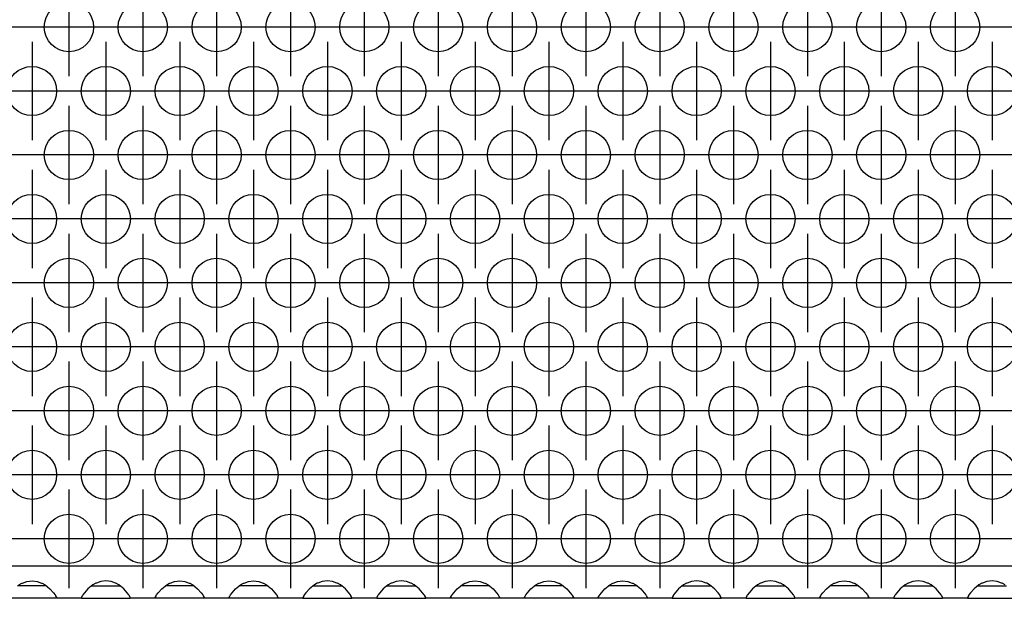
# Model space of a CAD drawing. Units: millimetres. Extents: x -5 to 589, y -7 to 413.
# Drawn here: x 173 to 189, y 256 to 265 of the extents above; entities that cross this region are included whole.
import ezdxf

# ---------------------------------------------------------------- set-up
doc = ezdxf.new("R2010")
doc.units = ezdxf.units.MM
doc.linetypes.add('DOT_CENTER', pattern=[14, 12, -1, 0, -1])
doc.layers.add('1', color=7, linetype='Continuous')

# ---------------------------------------------------------------- blocks, each defined once
blk = doc.blocks.new('ansaugblende_lochung_rv4_6_bg66_wandstehend_02__38', base_point=(275, 1279.75))
at = {"color": 1, "linetype": 'Continuous'}
for p, q in [((1902, 1282.35), (278, 1282.35)), ((865.442, 1280.836), (865.68, 1280.971)), ((865.68, 1280.971), (865.729, 1280.993)), ((865.729, 1280.993), (866.081, 1281.116)), ((866.081, 1281.116), (866.5, 1281.166)), ((866.5, 1281.166), (866.919, 1281.116)), ((866.919, 1281.116), (867.271, 1280.993)), ((867.271, 1280.993), (867.32, 1280.971)), ((867.32, 1280.971), (867.558, 1280.836)), ((867.558, 1280.836), (867.959, 1280.515)), ((871.442, 1280.836), (871.041, 1280.515)), ((871.68, 1280.971), (871.442, 1280.836)), ((871.729, 1280.993), (871.68, 1280.971)), ((872.081, 1281.116), (871.729, 1280.993)), ((872.5, 1281.166), (872.081, 1281.116)), ((872.919, 1281.116), (872.5, 1281.166)), ((873.271, 1280.993), (872.919, 1281.116)), ((873.32, 1280.971), (873.271, 1280.993)), ((873.558, 1280.836), (873.32, 1280.971)), ((873.959, 1280.515), (873.558, 1280.836)), ((877.041, 1280.515), (877.442, 1280.836)), ((877.442, 1280.836), (877.68, 1280.971)), ((877.68, 1280.971), (877.729, 1280.993)), ((877.729, 1280.993), (878.081, 1281.116)), ((878.081, 1281.116), (878.5, 1281.166)), ((878.5, 1281.166), (878.919, 1281.116)), ((878.919, 1281.116), (879.271, 1280.993)), ((879.271, 1280.993), (879.32, 1280.971)), ((879.32, 1280.971), (879.558, 1280.836)), ((879.558, 1280.836), (879.959, 1280.515)), ((883.041, 1280.515), (883.442, 1280.836)), ((883.442, 1280.836), (883.68, 1280.971)), ((883.68, 1280.971), (883.729, 1280.993)), ((883.729, 1280.993), (884.081, 1281.116)), ((884.081, 1281.116), (884.5, 1281.166)), ((884.5, 1281.166), (884.919, 1281.116)), ((884.919, 1281.116), (885.271, 1280.993)), ((885.271, 1280.993), (885.32, 1280.971)), ((885.32, 1280.971), (885.558, 1280.836)), ((885.558, 1280.836), (885.959, 1280.515)), ((889.442, 1280.836), (889.041, 1280.515)), ((889.68, 1280.971), (889.442, 1280.836)), ((889.729, 1280.993), (889.68, 1280.971)), ((890.081, 1281.116), (889.729, 1280.993)), ((890.5, 1281.166), (890.081, 1281.116)), ((890.919, 1281.116), (890.5, 1281.166)), ((891.271, 1280.993), (890.919, 1281.116)), ((891.32, 1280.971), (891.271, 1280.993)), ((891.558, 1280.836), (891.32, 1280.971)), ((891.959, 1280.515), (891.558, 1280.836)), ((895.442, 1280.836), (895.041, 1280.515)), ((895.68, 1280.971), (895.442, 1280.836)), ((895.729, 1280.993), (895.68, 1280.971)), ((896.081, 1281.116), (895.729, 1280.993)), ((896.5, 1281.166), (896.081, 1281.116)), ((896.919, 1281.116), (896.5, 1281.166)), ((897.271, 1280.993), (896.919, 1281.116)), ((897.32, 1280.971), (897.271, 1280.993)), ((897.558, 1280.836), (897.32, 1280.971)), ((897.959, 1280.515), (897.558, 1280.836)), ((901.041, 1280.515), (901.442, 1280.836)), ((901.442, 1280.836), (901.68, 1280.971)), ((901.68, 1280.971), (901.729, 1280.993)), ((901.729, 1280.993), (902.081, 1281.116)), ((902.081, 1281.116), (902.5, 1281.166)), ((902.5, 1281.166), (902.919, 1281.116)), ((902.919, 1281.116), (903.271, 1280.993)), ((903.271, 1280.993), (903.32, 1280.971)), ((903.32, 1280.971), (903.558, 1280.836)), ((903.558, 1280.836), (903.959, 1280.515)), ((907.041, 1280.515), (907.442, 1280.836)), ((907.442, 1280.836), (907.68, 1280.971)), ((907.68, 1280.971), (907.729, 1280.993)), ((907.729, 1280.993), (908.081, 1281.116)), ((908.081, 1281.116), (908.5, 1281.166)), ((908.5, 1281.166), (908.919, 1281.116)), ((908.919, 1281.116), (909.271, 1280.993)), ((909.271, 1280.993), (909.32, 1280.971)), ((909.32, 1280.971), (909.558, 1280.836)), ((909.558, 1280.836), (909.959, 1280.515)), ((913.041, 1280.515), (913.442, 1280.836)), ((913.442, 1280.836), (913.68, 1280.971)), ((913.68, 1280.971), (913.729, 1280.993)), ((913.729, 1280.993), (914.081, 1281.116)), ((914.081, 1281.116), (914.5, 1281.166)), ((914.5, 1281.166), (914.919, 1281.116)), ((914.919, 1281.116), (915.271, 1280.993)), ((915.271, 1280.993), (915.32, 1280.971)), ((915.32, 1280.971), (915.558, 1280.836)), ((915.558, 1280.836), (915.959, 1280.515)), ((919.442, 1280.836), (919.041, 1280.515)), ((919.68, 1280.971), (919.442, 1280.836)), ((919.729, 1280.993), (919.68, 1280.971)), ((920.081, 1281.116), (919.729, 1280.993)), ((920.5, 1281.166), (920.081, 1281.116)), ((920.919, 1281.116), (920.5, 1281.166)), ((921.271, 1280.993), (920.919, 1281.116)), ((921.32, 1280.971), (921.271, 1280.993)), ((921.558, 1280.836), (921.32, 1280.971)), ((921.959, 1280.515), (921.558, 1280.836)), ((925.442, 1280.836), (925.041, 1280.515)), ((925.68, 1280.971), (925.442, 1280.836)), ((925.729, 1280.993), (925.68, 1280.971)), ((926.081, 1281.116), (925.729, 1280.993)), ((926.5, 1281.166), (926.081, 1281.116)), ((926.919, 1281.116), (926.5, 1281.166)), ((927.271, 1280.993), (926.919, 1281.116)), ((927.32, 1280.971), (927.271, 1280.993)), ((927.558, 1280.836), (927.32, 1280.971)), ((927.959, 1280.515), (927.558, 1280.836)), ((931.041, 1280.515), (931.442, 1280.836)), ((931.442, 1280.836), (931.68, 1280.971)), ((931.68, 1280.971), (931.729, 1280.993)), ((931.729, 1280.993), (932.081, 1281.116)), ((932.081, 1281.116), (932.5, 1281.166)), ((932.5, 1281.166), (932.919, 1281.116)), ((932.919, 1281.116), (933.271, 1280.993)), ((933.271, 1280.993), (933.32, 1280.971)), ((933.32, 1280.971), (933.558, 1280.836)), ((933.558, 1280.836), (933.959, 1280.515)), ((937.442, 1280.836), (937.041, 1280.515)), ((937.68, 1280.971), (937.442, 1280.836)), ((937.729, 1280.993), (937.68, 1280.971)), ((938.081, 1281.116), (937.729, 1280.993)), ((938.5, 1281.166), (938.081, 1281.116)), ((938.919, 1281.116), (938.5, 1281.166)), ((939.271, 1280.993), (938.919, 1281.116)), ((939.32, 1280.971), (939.271, 1280.993)), ((939.558, 1280.836), (939.32, 1280.971)), ((939.959, 1280.515), (939.558, 1280.836)), ((943.442, 1280.836), (943.041, 1280.515)), ((943.68, 1280.971), (943.442, 1280.836)), ((943.729, 1280.993), (943.68, 1280.971)), ((944.081, 1281.116), (943.729, 1280.993)), ((944.5, 1281.166), (944.081, 1281.116)), ((944.919, 1281.116), (944.5, 1281.166)), ((945.271, 1280.993), (944.919, 1281.116)), ((945.32, 1280.971), (945.271, 1280.993)), ((945.558, 1280.836), (945.32, 1280.971)), ((865.735, 1280.75), (865.334, 1280.75)), ((867.265, 1280.75), (865.735, 1280.75)), ((867.666, 1280.75), (867.265, 1280.75)), ((867.959, 1280.515), (868.238, 1280.207)), ((868.238, 1280.207), (868.373, 1280.021)), ((868.373, 1280.021), (868.408, 1279.965)), ((870.627, 1280.021), (870.592, 1279.965)), ((870.762, 1280.207), (870.627, 1280.021)), ((871.041, 1280.515), (870.762, 1280.207)), ((871.334, 1280.75), (871.735, 1280.75)), ((871.735, 1280.75), (873.265, 1280.75)), ((873.265, 1280.75), (873.666, 1280.75)), ((874.238, 1280.207), (873.959, 1280.515)), ((874.373, 1280.021), (874.238, 1280.207)), ((874.408, 1279.965), (874.373, 1280.021)), ((876.592, 1279.965), (876.627, 1280.021)), ((876.627, 1280.021), (876.762, 1280.207)), ((876.762, 1280.207), (877.041, 1280.515)), ((877.735, 1280.75), (877.334, 1280.75)), ((879.265, 1280.75), (877.735, 1280.75)), ((879.666, 1280.75), (879.265, 1280.75)), ((879.959, 1280.515), (880.238, 1280.207)), ((880.238, 1280.207), (880.373, 1280.021)), ((880.373, 1280.021), (880.408, 1279.965)), ((882.592, 1279.965), (882.627, 1280.021)), ((882.627, 1280.021), (882.762, 1280.207)), ((882.762, 1280.207), (883.041, 1280.515)), ((883.735, 1280.75), (883.334, 1280.75)), ((885.265, 1280.75), (883.735, 1280.75)), ((885.666, 1280.75), (885.265, 1280.75)), ((885.959, 1280.515), (886.238, 1280.207)), ((886.238, 1280.207), (886.373, 1280.021)), ((886.373, 1280.021), (886.408, 1279.965)), ((888.627, 1280.021), (888.592, 1279.965)), ((888.762, 1280.207), (888.627, 1280.021)), ((889.041, 1280.515), (888.762, 1280.207)), ((889.334, 1280.75), (889.735, 1280.75)), ((889.735, 1280.75), (891.265, 1280.75)), ((891.265, 1280.75), (891.666, 1280.75)), ((892.238, 1280.207), (891.959, 1280.515)), ((892.373, 1280.021), (892.238, 1280.207)), ((892.408, 1279.965), (892.373, 1280.021)), ((894.627, 1280.021), (894.592, 1279.965)), ((894.762, 1280.207), (894.627, 1280.021)), ((895.041, 1280.515), (894.762, 1280.207)), ((895.334, 1280.75), (895.735, 1280.75)), ((895.735, 1280.75), (897.265, 1280.75)), ((897.265, 1280.75), (897.666, 1280.75)), ((898.238, 1280.207), (897.959, 1280.515)), ((898.373, 1280.021), (898.238, 1280.207)), ((898.408, 1279.965), (898.373, 1280.021)), ((900.592, 1279.965), (900.627, 1280.021)), ((900.627, 1280.021), (900.762, 1280.207)), ((900.762, 1280.207), (901.041, 1280.515)), ((901.735, 1280.75), (901.334, 1280.75)), ((903.265, 1280.75), (901.735, 1280.75)), ((903.666, 1280.75), (903.265, 1280.75)), ((903.959, 1280.515), (904.238, 1280.207)), ((904.238, 1280.207), (904.373, 1280.021)), ((904.373, 1280.021), (904.408, 1279.965)), ((906.592, 1279.965), (906.627, 1280.021)), ((906.627, 1280.021), (906.762, 1280.207)), ((906.762, 1280.207), (907.041, 1280.515)), ((907.735, 1280.75), (907.334, 1280.75)), ((909.265, 1280.75), (907.735, 1280.75)), ((909.666, 1280.75), (909.265, 1280.75)), ((909.959, 1280.515), (910.238, 1280.207)), ((910.238, 1280.207), (910.373, 1280.021)), ((910.373, 1280.021), (910.408, 1279.965)), ((912.592, 1279.965), (912.627, 1280.021)), ((912.627, 1280.021), (912.762, 1280.207)), ((912.762, 1280.207), (913.041, 1280.515)), ((913.735, 1280.75), (913.334, 1280.75)), ((915.265, 1280.75), (913.735, 1280.75)), ((915.666, 1280.75), (915.265, 1280.75)), ((915.959, 1280.515), (916.238, 1280.207)), ((916.238, 1280.207), (916.373, 1280.021)), ((916.373, 1280.021), (916.408, 1279.965)), ((918.627, 1280.021), (918.592, 1279.965)), ((918.762, 1280.207), (918.627, 1280.021)), ((919.041, 1280.515), (918.762, 1280.207)), ((919.334, 1280.75), (919.735, 1280.75)), ((919.735, 1280.75), (921.265, 1280.75)), ((921.265, 1280.75), (921.666, 1280.75)), ((922.238, 1280.207), (921.959, 1280.515)), ((922.373, 1280.021), (922.238, 1280.207)), ((922.408, 1279.965), (922.373, 1280.021)), ((924.627, 1280.021), (924.592, 1279.965)), ((924.762, 1280.207), (924.627, 1280.021)), ((925.041, 1280.515), (924.762, 1280.207)), ((925.334, 1280.75), (925.735, 1280.75)), ((925.735, 1280.75), (927.265, 1280.75)), ((927.265, 1280.75), (927.666, 1280.75)), ((928.238, 1280.207), (927.959, 1280.515)), ((928.373, 1280.021), (928.238, 1280.207)), ((928.408, 1279.965), (928.373, 1280.021)), ((930.592, 1279.965), (930.627, 1280.021)), ((930.627, 1280.021), (930.762, 1280.207)), ((930.762, 1280.207), (931.041, 1280.515)), ((931.735, 1280.75), (931.334, 1280.75)), ((933.265, 1280.75), (931.735, 1280.75)), ((933.666, 1280.75), (933.265, 1280.75)), ((933.959, 1280.515), (934.238, 1280.207)), ((934.238, 1280.207), (934.373, 1280.021)), ((934.373, 1280.021), (934.408, 1279.965)), ((936.627, 1280.021), (936.592, 1279.965)), ((936.762, 1280.207), (936.627, 1280.021)), ((937.041, 1280.515), (936.762, 1280.207)), ((937.334, 1280.75), (937.735, 1280.75)), ((937.735, 1280.75), (939.265, 1280.75)), ((939.265, 1280.75), (939.666, 1280.75)), ((940.238, 1280.207), (939.959, 1280.515)), ((940.373, 1280.021), (940.238, 1280.207)), ((940.408, 1279.965), (940.373, 1280.021)), ((942.627, 1280.021), (942.592, 1279.965)), ((942.762, 1280.207), (942.627, 1280.021)), ((943.041, 1280.515), (942.762, 1280.207)), ((943.334, 1280.75), (943.735, 1280.75)), ((943.735, 1280.75), (945.265, 1280.75)), ((945.265, 1280.75), (945.666, 1280.75)), ((868.486, 1279.75), (864.514, 1279.75)), ((868.408, 1279.965), (868.418, 1279.949)), ((868.418, 1279.949), (868.486, 1279.821)), ((868.486, 1279.786), (868.479, 1279.833)), ((868.486, 1279.821), (868.486, 1279.786)), ((868.486, 1279.786), (868.486, 1279.75)), ((870.514, 1279.75), (868.486, 1279.75)), ((870.582, 1279.949), (870.514, 1279.821)), ((870.521, 1279.833), (870.514, 1279.786)), ((870.514, 1279.821), (870.514, 1279.786)), ((870.514, 1279.786), (870.514, 1279.75)), ((870.514, 1279.75), (874.486, 1279.75)), ((870.592, 1279.965), (870.582, 1279.949)), ((874.418, 1279.949), (874.408, 1279.965)), ((874.486, 1279.821), (874.418, 1279.949)), ((874.486, 1279.786), (874.479, 1279.833)), ((874.486, 1279.786), (874.486, 1279.821)), ((874.486, 1279.786), (874.486, 1279.786)), ((874.486, 1279.75), (874.486, 1279.786)), ((876.514, 1279.75), (874.486, 1279.75)), ((876.514, 1279.821), (876.582, 1279.949)), ((876.521, 1279.833), (876.514, 1279.786)), ((876.514, 1279.786), (876.514, 1279.821)), ((876.514, 1279.75), (876.514, 1279.786)), ((880.486, 1279.75), (876.514, 1279.75)), ((876.582, 1279.949), (876.592, 1279.965)), ((880.408, 1279.965), (880.418, 1279.949)), ((880.418, 1279.949), (880.486, 1279.821)), ((880.486, 1279.786), (880.479, 1279.833)), ((880.486, 1279.821), (880.486, 1279.786)), ((880.486, 1279.786), (880.486, 1279.75)), ((882.514, 1279.75), (880.486, 1279.75)), ((882.514, 1279.821), (882.582, 1279.949)), ((882.521, 1279.833), (882.514, 1279.786)), ((882.514, 1279.786), (882.514, 1279.821)), ((882.514, 1279.786), (882.514, 1279.786)), ((882.514, 1279.75), (882.514, 1279.786)), ((886.486, 1279.75), (882.514, 1279.75)), ((882.582, 1279.949), (882.592, 1279.965)), ((886.408, 1279.965), (886.418, 1279.949)), ((886.418, 1279.949), (886.486, 1279.821)), ((886.486, 1279.786), (886.479, 1279.833)), ((886.486, 1279.821), (886.486, 1279.786)), ((886.486, 1279.786), (886.486, 1279.75)), ((888.514, 1279.75), (886.486, 1279.75)), ((888.582, 1279.949), (888.514, 1279.821)), ((888.521, 1279.833), (888.514, 1279.786)), ((888.514, 1279.821), (888.514, 1279.786)), ((888.514, 1279.786), (888.514, 1279.786)), ((888.514, 1279.786), (888.514, 1279.75)), ((888.514, 1279.75), (892.486, 1279.75)), ((888.592, 1279.965), (888.582, 1279.949)), ((892.418, 1279.949), (892.408, 1279.965)), ((892.486, 1279.821), (892.418, 1279.949)), ((892.486, 1279.786), (892.479, 1279.833)), ((892.486, 1279.786), (892.486, 1279.821)), ((892.486, 1279.75), (892.486, 1279.786)), ((894.514, 1279.75), (892.486, 1279.75)), ((894.582, 1279.949), (894.514, 1279.821)), ((894.521, 1279.833), (894.514, 1279.786)), ((894.514, 1279.821), (894.514, 1279.786)), ((894.514, 1279.786), (894.514, 1279.786)), ((894.514, 1279.786), (894.514, 1279.75)), ((894.514, 1279.75), (898.486, 1279.75)), ((894.592, 1279.965), (894.582, 1279.949)), ((898.418, 1279.949), (898.408, 1279.965)), ((898.486, 1279.821), (898.418, 1279.949)), ((898.486, 1279.786), (898.479, 1279.833)), ((898.486, 1279.786), (898.486, 1279.821)), ((898.486, 1279.75), (898.486, 1279.786)), ((900.514, 1279.75), (898.486, 1279.75)), ((900.514, 1279.821), (900.582, 1279.949)), ((900.521, 1279.833), (900.514, 1279.786)), ((900.514, 1279.786), (900.514, 1279.821)), ((900.514, 1279.786), (900.514, 1279.786)), ((900.514, 1279.75), (900.514, 1279.786)), ((904.486, 1279.75), (900.514, 1279.75)), ((900.582, 1279.949), (900.592, 1279.965)), ((904.408, 1279.965), (904.418, 1279.949)), ((904.418, 1279.949), (904.486, 1279.821)), ((904.486, 1279.786), (904.479, 1279.833)), ((904.486, 1279.821), (904.486, 1279.786)), ((904.486, 1279.786), (904.486, 1279.75)), ((906.514, 1279.75), (904.486, 1279.75)), ((906.514, 1279.821), (906.582, 1279.949)), ((906.521, 1279.833), (906.514, 1279.786)), ((906.514, 1279.786), (906.514, 1279.821)), ((906.514, 1279.786), (906.514, 1279.786)), ((906.514, 1279.75), (906.514, 1279.786)), ((910.486, 1279.75), (906.514, 1279.75)), ((906.582, 1279.949), (906.592, 1279.965)), ((910.408, 1279.965), (910.418, 1279.949)), ((910.418, 1279.949), (910.486, 1279.821)), ((910.486, 1279.786), (910.479, 1279.833)), ((910.486, 1279.821), (910.486, 1279.786)), ((910.486, 1279.786), (910.486, 1279.75)), ((912.514, 1279.75), (910.486, 1279.75)), ((912.514, 1279.821), (912.582, 1279.949)), ((912.514, 1279.786), (912.521, 1279.833)), ((912.514, 1279.786), (912.514, 1279.821)), ((912.514, 1279.786), (912.514, 1279.786)), ((912.514, 1279.75), (912.514, 1279.786)), ((916.486, 1279.75), (912.514, 1279.75)), ((912.582, 1279.949), (912.592, 1279.965)), ((916.408, 1279.965), (916.418, 1279.949)), ((916.418, 1279.949), (916.486, 1279.821)), ((916.486, 1279.786), (916.479, 1279.833)), ((916.486, 1279.821), (916.486, 1279.786)), ((916.486, 1279.786), (916.486, 1279.75)), ((918.514, 1279.75), (916.486, 1279.75)), ((918.582, 1279.949), (918.514, 1279.821)), ((918.521, 1279.833), (918.514, 1279.786)), ((918.514, 1279.821), (918.514, 1279.786)), ((918.514, 1279.786), (918.514, 1279.786)), ((918.514, 1279.786), (918.514, 1279.75)), ((918.514, 1279.75), (922.486, 1279.75)), ((918.592, 1279.965), (918.582, 1279.949)), ((922.418, 1279.949), (922.408, 1279.965)), ((922.486, 1279.821), (922.418, 1279.949)), ((922.486, 1279.786), (922.479, 1279.833)), ((922.486, 1279.786), (922.486, 1279.821)), ((922.486, 1279.75), (922.486, 1279.786)), ((924.514, 1279.75), (922.486, 1279.75)), ((924.582, 1279.949), (924.514, 1279.821)), ((924.521, 1279.833), (924.514, 1279.786)), ((924.514, 1279.821), (924.514, 1279.786)), ((924.514, 1279.786), (924.514, 1279.786)), ((924.514, 1279.786), (924.514, 1279.75)), ((924.514, 1279.75), (928.486, 1279.75)), ((924.592, 1279.965), (924.582, 1279.949)), ((928.418, 1279.949), (928.408, 1279.965)), ((928.486, 1279.821), (928.418, 1279.949)), ((928.486, 1279.786), (928.479, 1279.833)), ((928.486, 1279.786), (928.486, 1279.821)), ((928.486, 1279.75), (928.486, 1279.786)), ((930.514, 1279.75), (928.486, 1279.75)), ((930.514, 1279.821), (930.582, 1279.949)), ((930.514, 1279.786), (930.521, 1279.833)), ((930.514, 1279.786), (930.514, 1279.821)), ((930.514, 1279.786), (930.514, 1279.786)), ((930.514, 1279.75), (930.514, 1279.786)), ((934.486, 1279.75), (930.514, 1279.75)), ((930.582, 1279.949), (930.592, 1279.965)), ((934.408, 1279.965), (934.418, 1279.949)), ((934.418, 1279.949), (934.486, 1279.821)), ((934.486, 1279.786), (934.479, 1279.833)), ((934.486, 1279.821), (934.486, 1279.786)), ((934.486, 1279.786), (934.486, 1279.75)), ((936.514, 1279.75), (934.486, 1279.75)), ((936.582, 1279.949), (936.514, 1279.821)), ((936.521, 1279.833), (936.514, 1279.786)), ((936.514, 1279.821), (936.514, 1279.786)), ((936.514, 1279.786), (936.514, 1279.786)), ((936.514, 1279.786), (936.514, 1279.75)), ((936.514, 1279.75), (940.486, 1279.75)), ((936.592, 1279.965), (936.582, 1279.949)), ((940.418, 1279.949), (940.408, 1279.965)), ((940.486, 1279.821), (940.418, 1279.949)), ((940.486, 1279.786), (940.479, 1279.833)), ((940.486, 1279.786), (940.486, 1279.821)), ((940.486, 1279.75), (940.486, 1279.786)), ((942.514, 1279.75), (940.486, 1279.75)), ((942.582, 1279.949), (942.514, 1279.821)), ((942.521, 1279.833), (942.514, 1279.786)), ((942.514, 1279.821), (942.514, 1279.786)), ((942.514, 1279.786), (942.514, 1279.786)), ((942.514, 1279.786), (942.514, 1279.75)), ((942.514, 1279.75), (946.486, 1279.75)), ((942.592, 1279.965), (942.582, 1279.949))]:
    blk.add_line(p, q, dxfattribs=at)
for centre in [(869.5, 1326.152), (875.5, 1326.152), (881.5, 1326.152), (887.5, 1326.152), (893.5, 1326.152), (899.5, 1326.152), (905.5, 1326.152), (911.5, 1326.152), (917.5, 1326.152), (923.5, 1326.152), (929.5, 1326.152), (935.5, 1326.152), (941.5, 1326.152), (866.5, 1320.956), (872.5, 1320.956), (878.5, 1320.956), (884.5, 1320.956), (890.5, 1320.956), (896.5, 1320.956), (902.5, 1320.956), (908.5, 1320.956), (914.5, 1320.956), (920.5, 1320.956), (926.5, 1320.956), (932.5, 1320.956), (938.5, 1320.956), (944.5, 1320.956), (869.5, 1315.76), (875.5, 1315.76), (881.5, 1315.76), (887.5, 1315.76), (893.5, 1315.76), (899.5, 1315.76), (905.5, 1315.76), (911.5, 1315.76), (917.5, 1315.76), (923.5, 1315.76), (929.5, 1315.76), (935.5, 1315.76), (941.5, 1315.76), (866.5, 1310.563), (872.5, 1310.563), (878.5, 1310.563), (884.5, 1310.563), (890.5, 1310.563), (896.5, 1310.563), (902.5, 1310.563), (908.5, 1310.563), (914.5, 1310.563), (920.5, 1310.563), (926.5, 1310.563), (932.5, 1310.563), (938.5, 1310.563), (944.5, 1310.563), (869.5, 1305.367), (875.5, 1305.367), (881.5, 1305.367), (887.5, 1305.367), (893.5, 1305.367), (899.5, 1305.367), (905.5, 1305.367), (911.5, 1305.367), (917.5, 1305.367), (923.5, 1305.367), (929.5, 1305.367), (935.5, 1305.367), (941.5, 1305.367), (866.5, 1300.171), (872.5, 1300.171), (878.5, 1300.171), (884.5, 1300.171), (890.5, 1300.171), (896.5, 1300.171), (902.5, 1300.171), (908.5, 1300.171), (914.5, 1300.171), (920.5, 1300.171), (926.5, 1300.171), (932.5, 1300.171), (938.5, 1300.171), (944.5, 1300.171), (869.5, 1294.975), (875.5, 1294.975), (881.5, 1294.975), (887.5, 1294.975), (893.5, 1294.975), (899.5, 1294.975), (905.5, 1294.975), (911.5, 1294.975), (917.5, 1294.975), (923.5, 1294.975), (929.5, 1294.975), (935.5, 1294.975), (941.5, 1294.975), (866.5, 1289.779), (872.5, 1289.779), (878.5, 1289.779), (884.5, 1289.779), (890.5, 1289.779), (896.5, 1289.779), (902.5, 1289.779), (908.5, 1289.779), (914.5, 1289.779), (920.5, 1289.779), (926.5, 1289.779), (932.5, 1289.779), (938.5, 1289.779), (944.5, 1289.779), (869.5, 1284.583), (875.5, 1284.583), (881.5, 1284.583), (887.5, 1284.583), (893.5, 1284.583), (899.5, 1284.583), (905.5, 1284.583), (911.5, 1284.583), (917.5, 1284.583), (923.5, 1284.583), (929.5, 1284.583), (935.5, 1284.583), (941.5, 1284.583)]:
    blk.add_circle(centre, 2, dxfattribs=at)
at = {"layer": '1', "color": 2, "linetype": 'DOT_CENTER'}
for p, q in [((869.5, 1330.152), (869.5, 1322.152)), ((875.5, 1330.152), (875.5, 1322.152)), ((881.5, 1330.152), (881.5, 1322.152)), ((887.5, 1330.152), (887.5, 1322.152)), ((893.5, 1330.152), (893.5, 1322.152)), ((899.5, 1330.152), (899.5, 1322.152)), ((905.5, 1330.152), (905.5, 1322.152)), ((911.5, 1330.152), (911.5, 1322.152)), ((917.5, 1330.152), (917.5, 1322.152)), ((923.5, 1330.152), (923.5, 1322.152)), ((929.5, 1330.152), (929.5, 1322.152)), ((935.5, 1330.152), (935.5, 1322.152)), ((941.5, 1330.152), (941.5, 1322.152)), ((867.5, 1326.152), (859.5, 1326.152)), ((873.5, 1326.152), (865.5, 1326.152)), ((879.5, 1326.152), (871.5, 1326.152)), ((885.5, 1326.152), (877.5, 1326.152)), ((891.5, 1326.152), (883.5, 1326.152)), ((897.5, 1326.152), (889.5, 1326.152)), ((903.5, 1326.152), (895.5, 1326.152)), ((909.5, 1326.152), (901.5, 1326.152)), ((915.5, 1326.152), (907.5, 1326.152)), ((921.5, 1326.152), (913.5, 1326.152)), ((927.5, 1326.152), (919.5, 1326.152)), ((933.5, 1326.152), (925.5, 1326.152)), ((939.5, 1326.152), (931.5, 1326.152)), ((945.5, 1326.152), (937.5, 1326.152)), ((951.5, 1326.152), (943.5, 1326.152)), ((866.5, 1324.956), (866.5, 1316.956)), ((872.5, 1324.956), (872.5, 1316.956)), ((878.5, 1324.956), (878.5, 1316.956)), ((884.5, 1324.956), (884.5, 1316.956)), ((890.5, 1324.956), (890.5, 1316.956)), ((896.5, 1324.956), (896.5, 1316.956)), ((902.5, 1324.956), (902.5, 1316.956)), ((908.5, 1324.956), (908.5, 1316.956)), ((914.5, 1324.956), (914.5, 1316.956)), ((920.5, 1324.956), (920.5, 1316.956)), ((926.5, 1324.956), (926.5, 1316.956)), ((932.5, 1324.956), (932.5, 1316.956)), ((938.5, 1324.956), (938.5, 1316.956)), ((944.5, 1324.956), (944.5, 1316.956)), ((870.5, 1320.956), (862.5, 1320.956)), ((876.5, 1320.956), (868.5, 1320.956)), ((882.5, 1320.956), (874.5, 1320.956)), ((888.5, 1320.956), (880.5, 1320.956)), ((894.5, 1320.956), (886.5, 1320.956)), ((900.5, 1320.956), (892.5, 1320.956)), ((906.5, 1320.956), (898.5, 1320.956)), ((912.5, 1320.956), (904.5, 1320.956)), ((918.5, 1320.956), (910.5, 1320.956)), ((924.5, 1320.956), (916.5, 1320.956)), ((930.5, 1320.956), (922.5, 1320.956)), ((936.5, 1320.956), (928.5, 1320.956)), ((942.5, 1320.956), (934.5, 1320.956)), ((948.5, 1320.956), (940.5, 1320.956)), ((869.5, 1319.76), (869.5, 1311.76)), ((875.5, 1319.76), (875.5, 1311.76)), ((881.5, 1319.76), (881.5, 1311.76)), ((887.5, 1319.76), (887.5, 1311.76)), ((893.5, 1319.76), (893.5, 1311.76)), ((899.5, 1319.76), (899.5, 1311.76)), ((905.5, 1319.76), (905.5, 1311.76)), ((911.5, 1319.76), (911.5, 1311.76)), ((917.5, 1319.76), (917.5, 1311.76)), ((923.5, 1319.76), (923.5, 1311.76)), ((929.5, 1319.76), (929.5, 1311.76)), ((935.5, 1319.76), (935.5, 1311.76)), ((941.5, 1319.76), (941.5, 1311.76)), ((867.5, 1315.76), (859.5, 1315.76)), ((873.5, 1315.76), (865.5, 1315.76)), ((879.5, 1315.76), (871.5, 1315.76)), ((885.5, 1315.76), (877.5, 1315.76)), ((891.5, 1315.76), (883.5, 1315.76)), ((897.5, 1315.76), (889.5, 1315.76)), ((903.5, 1315.76), (895.5, 1315.76)), ((909.5, 1315.76), (901.5, 1315.76)), ((915.5, 1315.76), (907.5, 1315.76)), ((921.5, 1315.76), (913.5, 1315.76)), ((927.5, 1315.76), (919.5, 1315.76)), ((933.5, 1315.76), (925.5, 1315.76)), ((939.5, 1315.76), (931.5, 1315.76)), ((945.5, 1315.76), (937.5, 1315.76)), ((951.5, 1315.76), (943.5, 1315.76)), ((866.5, 1314.563), (866.5, 1306.563)), ((872.5, 1314.563), (872.5, 1306.563)), ((878.5, 1314.563), (878.5, 1306.563)), ((884.5, 1314.563), (884.5, 1306.563)), ((890.5, 1314.563), (890.5, 1306.563)), ((896.5, 1314.563), (896.5, 1306.563)), ((902.5, 1314.563), (902.5, 1306.563)), ((908.5, 1314.563), (908.5, 1306.563)), ((914.5, 1314.563), (914.5, 1306.563)), ((920.5, 1314.563), (920.5, 1306.563)), ((926.5, 1314.563), (926.5, 1306.563)), ((932.5, 1314.563), (932.5, 1306.563)), ((938.5, 1314.563), (938.5, 1306.563)), ((944.5, 1314.563), (944.5, 1306.563)), ((870.5, 1310.563), (862.5, 1310.563)), ((876.5, 1310.563), (868.5, 1310.563)), ((882.5, 1310.563), (874.5, 1310.563)), ((888.5, 1310.563), (880.5, 1310.563)), ((894.5, 1310.563), (886.5, 1310.563)), ((900.5, 1310.563), (892.5, 1310.563)), ((906.5, 1310.563), (898.5, 1310.563)), ((912.5, 1310.563), (904.5, 1310.563)), ((918.5, 1310.563), (910.5, 1310.563)), ((924.5, 1310.563), (916.5, 1310.563)), ((930.5, 1310.563), (922.5, 1310.563)), ((936.5, 1310.563), (928.5, 1310.563)), ((942.5, 1310.563), (934.5, 1310.563)), ((948.5, 1310.563), (940.5, 1310.563)), ((869.5, 1309.367), (869.5, 1301.367)), ((875.5, 1309.367), (875.5, 1301.367)), ((881.5, 1309.367), (881.5, 1301.367)), ((887.5, 1309.367), (887.5, 1301.367)), ((893.5, 1309.367), (893.5, 1301.367)), ((899.5, 1309.367), (899.5, 1301.367)), ((905.5, 1309.367), (905.5, 1301.367)), ((911.5, 1309.367), (911.5, 1301.367)), ((917.5, 1309.367), (917.5, 1301.367)), ((923.5, 1309.367), (923.5, 1301.367)), ((929.5, 1309.367), (929.5, 1301.367)), ((935.5, 1309.367), (935.5, 1301.367)), ((941.5, 1309.367), (941.5, 1301.367)), ((867.5, 1305.367), (859.5, 1305.367)), ((873.5, 1305.367), (865.5, 1305.367)), ((879.5, 1305.367), (871.5, 1305.367)), ((885.5, 1305.367), (877.5, 1305.367)), ((891.5, 1305.367), (883.5, 1305.367)), ((897.5, 1305.367), (889.5, 1305.367)), ((903.5, 1305.367), (895.5, 1305.367)), ((909.5, 1305.367), (901.5, 1305.367)), ((915.5, 1305.367), (907.5, 1305.367)), ((921.5, 1305.367), (913.5, 1305.367)), ((927.5, 1305.367), (919.5, 1305.367)), ((933.5, 1305.367), (925.5, 1305.367)), ((939.5, 1305.367), (931.5, 1305.367)), ((945.5, 1305.367), (937.5, 1305.367)), ((951.5, 1305.367), (943.5, 1305.367)), ((866.5, 1304.171), (866.5, 1296.171)), ((872.5, 1304.171), (872.5, 1296.171)), ((878.5, 1304.171), (878.5, 1296.171)), ((884.5, 1304.171), (884.5, 1296.171)), ((890.5, 1304.171), (890.5, 1296.171)), ((896.5, 1304.171), (896.5, 1296.171)), ((902.5, 1304.171), (902.5, 1296.171)), ((908.5, 1304.171), (908.5, 1296.171)), ((914.5, 1304.171), (914.5, 1296.171)), ((920.5, 1304.171), (920.5, 1296.171)), ((926.5, 1304.171), (926.5, 1296.171)), ((932.5, 1304.171), (932.5, 1296.171)), ((938.5, 1304.171), (938.5, 1296.171)), ((944.5, 1304.171), (944.5, 1296.171)), ((870.5, 1300.171), (862.5, 1300.171)), ((876.5, 1300.171), (868.5, 1300.171)), ((882.5, 1300.171), (874.5, 1300.171)), ((888.5, 1300.171), (880.5, 1300.171)), ((894.5, 1300.171), (886.5, 1300.171)), ((900.5, 1300.171), (892.5, 1300.171)), ((906.5, 1300.171), (898.5, 1300.171)), ((912.5, 1300.171), (904.5, 1300.171)), ((918.5, 1300.171), (910.5, 1300.171)), ((924.5, 1300.171), (916.5, 1300.171)), ((930.5, 1300.171), (922.5, 1300.171)), ((936.5, 1300.171), (928.5, 1300.171)), ((942.5, 1300.171), (934.5, 1300.171)), ((948.5, 1300.171), (940.5, 1300.171)), ((869.5, 1298.975), (869.5, 1290.975)), ((875.5, 1298.975), (875.5, 1290.975)), ((881.5, 1298.975), (881.5, 1290.975)), ((887.5, 1298.975), (887.5, 1290.975)), ((893.5, 1298.975), (893.5, 1290.975)), ((899.5, 1298.975), (899.5, 1290.975)), ((905.5, 1298.975), (905.5, 1290.975)), ((911.5, 1298.975), (911.5, 1290.975)), ((917.5, 1298.975), (917.5, 1290.975)), ((923.5, 1298.975), (923.5, 1290.975)), ((929.5, 1298.975), (929.5, 1290.975)), ((935.5, 1298.975), (935.5, 1290.975)), ((941.5, 1298.975), (941.5, 1290.975)), ((867.5, 1294.975), (859.5, 1294.975)), ((873.5, 1294.975), (865.5, 1294.975)), ((879.5, 1294.975), (871.5, 1294.975)), ((885.5, 1294.975), (877.5, 1294.975)), ((891.5, 1294.975), (883.5, 1294.975)), ((897.5, 1294.975), (889.5, 1294.975)), ((903.5, 1294.975), (895.5, 1294.975)), ((909.5, 1294.975), (901.5, 1294.975)), ((915.5, 1294.975), (907.5, 1294.975)), ((921.5, 1294.975), (913.5, 1294.975)), ((927.5, 1294.975), (919.5, 1294.975)), ((933.5, 1294.975), (925.5, 1294.975)), ((939.5, 1294.975), (931.5, 1294.975)), ((945.5, 1294.975), (937.5, 1294.975)), ((951.5, 1294.975), (943.5, 1294.975)), ((866.5, 1293.779), (866.5, 1285.779)), ((872.5, 1293.779), (872.5, 1285.779)), ((878.5, 1293.779), (878.5, 1285.779)), ((884.5, 1293.779), (884.5, 1285.779)), ((890.5, 1293.779), (890.5, 1285.779)), ((896.5, 1293.779), (896.5, 1285.779)), ((902.5, 1293.779), (902.5, 1285.779)), ((908.5, 1293.779), (908.5, 1285.779)), ((914.5, 1293.779), (914.5, 1285.779)), ((920.5, 1293.779), (920.5, 1285.779)), ((926.5, 1293.779), (926.5, 1285.779)), ((932.5, 1293.779), (932.5, 1285.779)), ((938.5, 1293.779), (938.5, 1285.779)), ((944.5, 1293.779), (944.5, 1285.779)), ((870.5, 1289.779), (862.5, 1289.779)), ((876.5, 1289.779), (868.5, 1289.779)), ((882.5, 1289.779), (874.5, 1289.779)), ((888.5, 1289.779), (880.5, 1289.779)), ((894.5, 1289.779), (886.5, 1289.779)), ((900.5, 1289.779), (892.5, 1289.779)), ((906.5, 1289.779), (898.5, 1289.779)), ((912.5, 1289.779), (904.5, 1289.779)), ((918.5, 1289.779), (910.5, 1289.779)), ((924.5, 1289.779), (916.5, 1289.779)), ((930.5, 1289.779), (922.5, 1289.779)), ((936.5, 1289.779), (928.5, 1289.779)), ((942.5, 1289.779), (934.5, 1289.779)), ((948.5, 1289.779), (940.5, 1289.779)), ((869.5, 1288.583), (869.5, 1280.583)), ((875.5, 1288.583), (875.5, 1280.583)), ((881.5, 1288.583), (881.5, 1280.583)), ((887.5, 1288.583), (887.5, 1280.583)), ((893.5, 1288.583), (893.5, 1280.583)), ((899.5, 1288.583), (899.5, 1280.583)), ((905.5, 1288.583), (905.5, 1280.583)), ((911.5, 1288.583), (911.5, 1280.583)), ((917.5, 1288.583), (917.5, 1280.583)), ((923.5, 1288.583), (923.5, 1280.583)), ((929.5, 1288.583), (929.5, 1280.583)), ((935.5, 1288.583), (935.5, 1280.583)), ((941.5, 1288.583), (941.5, 1280.583)), ((867.5, 1284.583), (859.5, 1284.583)), ((873.5, 1284.583), (865.5, 1284.583)), ((879.5, 1284.583), (871.5, 1284.583)), ((885.5, 1284.583), (877.5, 1284.583)), ((891.5, 1284.583), (883.5, 1284.583)), ((897.5, 1284.583), (889.5, 1284.583)), ((903.5, 1284.583), (895.5, 1284.583)), ((909.5, 1284.583), (901.5, 1284.583)), ((915.5, 1284.583), (907.5, 1284.583)), ((921.5, 1284.583), (913.5, 1284.583)), ((927.5, 1284.583), (919.5, 1284.583)), ((933.5, 1284.583), (925.5, 1284.583)), ((939.5, 1284.583), (931.5, 1284.583)), ((945.5, 1284.583), (937.5, 1284.583)), ((951.5, 1284.583), (943.5, 1284.583))]:
    blk.add_line(p, q, dxfattribs=at)
blk = doc.blocks.new('verkleidung_umluft_bg66_wandstehend__41', base_point=(265, 1276.25))
blk.add_blockref('ansaugblende_lochung_rv4_6_bg66_wandstehend_02__38', (275, 1279.75))
blk = doc.blocks.new('Vorderansicht1', base_point=(1090, 1580))
blk.add_blockref('verkleidung_umluft_bg66_wandstehend__41', (265, 1276.25))

msp = doc.modelspace()

# ---------------------------------------------------------------- block references
at = {"xscale": 0.2, "yscale": 0.2, "zscale": 0.2}
msp.add_blockref('Vorderansicht1', (218, 316), dxfattribs=at)

doc.saveas('drawing.dxf')
